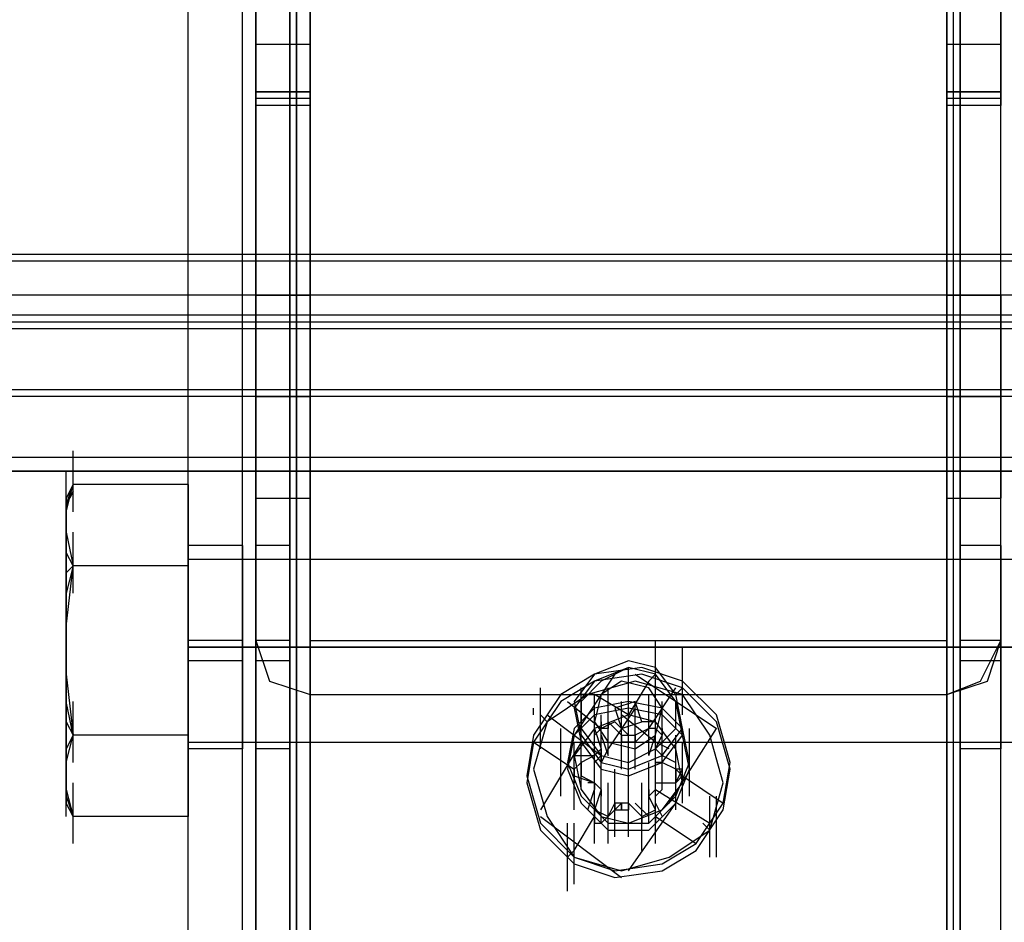
# Model space of a CAD drawing. Units: millimetres. Extents: x -681 to 2011, y -627 to 1570.
# Drawn here: x 229 to 283, y 704 to 754 of the extents above; entities that cross this region are included whole.
import ezdxf

# ---------------------------------------------------------------- set-up
doc = ezdxf.new("R2010")
doc.units = ezdxf.units.MM
doc.header["$LTSCALE"] = 700
doc.layers.add('HAGS-PLAN', color=2, linetype='Continuous')

msp = doc.modelspace()

# ---------------------------------------------------------------- linework, layer by layer
at = {"layer": 'HAGS-PLAN'}
for p, q in [((241.56, 635.198), (241.56, 952.998)), ((241.56, 635.198), (241.56, 952.998)), ((243.414, 635.198), (243.414, 952.998)), ((243.414, 635.198), (243.414, 952.998)), ((244.527, 634.827), (244.527, 952.998)), ((244.527, 634.827), (244.527, 952.998)), ((244.527, 634.827), (244.527, 952.998)), ((244.527, 634.827), (244.527, 952.998)), ((279.384, 952.998), (279.384, 634.827)), ((279.384, 634.827), (279.384, 952.998)), ((279.384, 634.827), (279.384, 952.998)), ((279.384, 634.827), (279.384, 952.998)), ((280.126, 952.998), (280.126, 635.198)), ((280.126, 635.198), (280.126, 952.998)), ((282.351, 635.198), (282.351, 952.998)), ((282.351, 635.198), (282.351, 952.998)), ((241.56, 636.681), (241.56, 939.277)), ((241.56, 939.277), (241.56, 636.681)), ((243.414, 636.681), (243.414, 939.277)), ((243.414, 939.277), (243.414, 636.681)), ((280.126, 636.681), (280.126, 939.277)), ((280.126, 636.681), (280.126, 939.277)), ((282.351, 636.681), (282.351, 939.277)), ((282.351, 636.681), (282.351, 939.277)), ((244.527, 636.681), (244.527, 936.681)), ((244.527, 936.681), (244.527, 636.681)), ((244.527, 936.681), (244.527, 636.681)), ((244.527, 936.681), (244.527, 636.681)), ((279.384, 936.681), (279.384, 636.681)), ((279.384, 636.681), (279.384, 936.681)), ((279.384, 636.681), (279.384, 936.681)), ((279.384, 636.681), (279.384, 936.681)), ((243.785, 858.807), (243.785, 522.466)), ((243.785, 522.466), (243.785, 858.807)), ((279.755, 522.466), (279.755, 858.807)), ((279.755, 522.466), (279.755, 858.807)), ((237.852, 521.725), (237.852, 858.437)), ((237.852, 521.725), (237.852, 858.437)), ((240.818, 521.725), (240.818, 858.437)), ((240.818, 521.725), (240.818, 858.437)), ((243.785, 858.437), (243.785, 522.095)), ((243.785, 522.095), (243.785, 858.437)), ((279.755, 522.095), (279.755, 858.437)), ((279.755, 522.095), (279.755, 858.437)), ((241.56, 795.396), (241.56, 719.747)), ((244.527, 795.396), (244.527, 719.747)), ((279.384, 719.747), (279.384, 795.396)), ((282.351, 719.747), (282.351, 795.396)), ((237.852, 611.465), (237.852, 764.246)), ((240.818, 611.465), (240.818, 764.246)), ((241.56, 752.751), (241.56, 755.346)), ((244.527, 752.751), (244.527, 755.346)), ((279.384, 755.346), (279.384, 752.751)), ((282.351, 755.346), (282.351, 752.751)), ((241.56, 750.526), (241.56, 752.751)), ((244.527, 750.526), (244.527, 752.751)), ((279.384, 752.751), (279.384, 750.526)), ((282.351, 752.751), (282.351, 750.526)), ((244.527, 752.38), (241.56, 752.38)), ((282.351, 752.38), (279.384, 752.38)), ((241.56, 748.301), (241.56, 751.638)), ((244.527, 748.301), (244.527, 751.638)), ((279.384, 748.301), (279.384, 751.638)), ((282.351, 748.301), (282.351, 751.638)), ((241.56, 747.559), (241.56, 750.896)), ((241.56, 749.784), (241.56, 750.526)), ((244.527, 747.559), (244.527, 750.896)), ((244.527, 749.784), (244.527, 750.526)), ((279.384, 747.559), (279.384, 750.896)), ((279.384, 750.526), (279.384, 749.784)), ((282.351, 747.559), (282.351, 750.896)), ((282.351, 750.526), (282.351, 749.784)), ((241.56, 749.042), (241.56, 749.784)), ((241.56, 749.784), (244.527, 749.784)), ((244.527, 749.784), (241.56, 749.784)), ((244.527, 749.784), (241.56, 749.784)), ((241.56, 749.784), (244.527, 749.784)), ((244.527, 749.784), (241.56, 749.784)), ((244.527, 749.413), (241.56, 749.413)), ((244.527, 749.784), (244.527, 749.042)), ((279.384, 749.042), (279.384, 749.784)), ((279.384, 749.784), (282.351, 749.784)), ((282.351, 749.784), (279.384, 749.784)), ((282.351, 749.784), (279.384, 749.784)), ((279.384, 749.784), (282.351, 749.784)), ((282.351, 749.784), (279.384, 749.784)), ((282.351, 749.413), (279.384, 749.413)), ((282.351, 749.784), (282.351, 749.042)), ((241.56, 719.747), (241.56, 749.042)), ((244.527, 749.042), (241.56, 749.042)), ((244.527, 749.042), (244.527, 719.747)), ((279.384, 719.747), (279.384, 749.042)), ((282.351, 749.042), (279.384, 749.042)), ((282.351, 719.747), (282.351, 749.042)), ((1796.072, 740.884), (12.388, 740.884)), ((1796.072, 740.513), (12.388, 740.513)), ((241.56, 737.176), (241.56, 740.513)), ((244.527, 737.176), (244.527, 740.513)), ((279.384, 737.176), (279.384, 740.513)), ((282.351, 737.176), (282.351, 740.513)), ((1796.072, 738.659), (12.388, 738.659)), ((241.56, 738.659), (241.56, 737.917)), ((241.56, 737.917), (241.56, 738.659)), ((241.56, 738.659), (244.527, 738.659)), ((241.56, 738.659), (244.527, 738.659)), ((241.56, 738.659), (244.527, 738.659)), ((244.527, 738.659), (244.527, 737.917)), ((244.527, 737.917), (244.527, 738.659)), ((279.384, 738.659), (279.384, 737.917)), ((279.384, 737.917), (279.384, 738.659)), ((279.384, 738.659), (282.351, 738.659)), ((279.384, 738.659), (282.351, 738.659)), ((279.384, 738.659), (282.351, 738.659)), ((282.351, 737.917), (282.351, 738.659)), ((282.351, 738.659), (282.351, 737.917)), ((1796.072, 737.547), (12.388, 737.547)), ((241.56, 737.917), (241.56, 735.693)), ((241.56, 735.693), (241.56, 737.917)), ((244.527, 737.917), (244.527, 735.693)), ((244.527, 735.693), (244.527, 737.917)), ((279.384, 737.917), (279.384, 735.693)), ((279.384, 735.693), (279.384, 737.917)), ((282.351, 735.693), (282.351, 737.917)), ((282.351, 737.917), (282.351, 735.693)), ((384.7, 737.176), (139.211, 737.176)), ((384.7, 737.176), (139.211, 737.176)), ((384.7, 737.176), (139.211, 737.176)), ((1796.072, 736.805), (12.388, 736.805)), ((241.56, 735.693), (241.56, 733.097)), ((241.56, 733.097), (241.56, 735.693)), ((244.527, 735.693), (244.527, 733.097)), ((244.527, 733.097), (244.527, 735.693)), ((279.384, 735.693), (279.384, 733.097)), ((279.384, 733.097), (279.384, 735.693)), ((282.351, 733.097), (282.351, 735.693)), ((282.351, 735.693), (282.351, 733.097)), ((1796.072, 733.468), (12.388, 733.468)), ((1796.072, 733.097), (12.388, 733.097)), ((384.7, 733.097), (139.211, 733.097)), ((384.7, 733.097), (139.211, 733.097)), ((241.56, 733.097), (241.56, 730.13)), ((241.56, 730.13), (241.56, 733.097)), ((241.56, 733.097), (244.527, 733.097)), ((241.56, 733.097), (244.527, 733.097)), ((244.527, 733.097), (244.527, 730.13)), ((244.527, 730.13), (244.527, 733.097)), ((279.384, 733.097), (279.384, 730.13)), ((279.384, 730.13), (279.384, 733.097)), ((279.384, 733.097), (282.351, 733.097)), ((279.384, 733.097), (282.351, 733.097)), ((282.351, 730.13), (282.351, 733.097)), ((282.351, 733.097), (282.351, 730.13)), ((231.548, 726.793), (231.548, 730.13)), ((237.852, 726.793), (237.852, 730.13)), ((241.56, 730.13), (241.56, 728.276)), ((241.56, 728.276), (241.56, 730.13)), ((244.527, 730.13), (244.527, 728.276)), ((244.527, 728.276), (244.527, 730.13)), ((279.384, 730.13), (279.384, 728.276)), ((279.384, 728.276), (279.384, 730.13)), ((282.351, 728.276), (282.351, 730.13)), ((282.351, 730.13), (282.351, 728.276)), ((1796.072, 729.759), (12.388, 729.759)), ((139.211, 729.018), (384.7, 729.018)), ((384.7, 729.018), (139.211, 729.018)), ((384.7, 729.018), (139.211, 729.018)), ((231.177, 725.68), (231.177, 729.018)), ((231.177, 725.68), (231.177, 729.018)), ((241.56, 726.051), (241.56, 729.388)), ((244.527, 726.051), (244.527, 729.388)), ((279.384, 726.051), (279.384, 729.388)), ((282.351, 726.051), (282.351, 729.388)), ((231.177, 725.309), (231.177, 728.647)), ((231.177, 725.309), (231.177, 728.647)), ((231.177, 727.163), (231.548, 728.276)), ((231.548, 728.276), (231.177, 727.534)), ((231.177, 726.793), (231.548, 728.276)), ((231.177, 727.163), (231.548, 727.905)), ((231.548, 727.905), (231.177, 727.163)), ((237.852, 728.276), (231.548, 728.276)), ((237.852, 723.826), (237.852, 728.276)), ((237.852, 728.276), (237.852, 723.826)), ((241.56, 728.276), (241.56, 727.534)), ((241.56, 727.534), (241.56, 728.276)), ((244.527, 728.276), (244.527, 727.534)), ((244.527, 727.534), (244.527, 728.276)), ((279.384, 728.276), (279.384, 727.534)), ((279.384, 727.534), (279.384, 728.276)), ((282.351, 727.534), (282.351, 728.276)), ((282.351, 728.276), (282.351, 727.534)), ((231.177, 727.534), (231.177, 726.793)), ((231.177, 727.163), (231.177, 727.534)), ((231.177, 727.163), (231.177, 727.534)), ((231.177, 724.197), (231.177, 727.534)), ((231.177, 724.197), (231.177, 727.534)), ((241.56, 727.534), (244.527, 727.534)), ((241.56, 727.534), (244.527, 727.534)), ((241.56, 727.534), (244.527, 727.534)), ((279.384, 727.534), (282.351, 727.534)), ((279.384, 727.534), (282.351, 727.534)), ((279.384, 727.534), (282.351, 727.534)), ((231.177, 726.793), (231.177, 727.163)), ((231.177, 727.163), (231.177, 726.793)), ((231.177, 725.68), (231.177, 726.793)), ((231.177, 726.793), (231.177, 725.68)), ((237.852, 723.455), (237.852, 726.793)), ((240.818, 723.455), (240.818, 726.793)), ((241.56, 723.455), (241.56, 726.793)), ((243.414, 723.455), (243.414, 726.793)), ((280.126, 723.455), (280.126, 726.793)), ((282.351, 723.455), (282.351, 726.793)), ((231.177, 724.568), (231.177, 725.68)), ((231.177, 725.68), (231.177, 723.455)), ((231.177, 725.68), (231.548, 723.826)), ((231.177, 723.455), (231.177, 725.68)), ((231.548, 722.343), (231.548, 725.68)), ((231.548, 722.343), (231.548, 725.68)), ((237.852, 722.343), (237.852, 725.68)), ((237.852, 722.343), (237.852, 725.68)), ((231.177, 724.568), (231.177, 724.938)), ((231.177, 724.568), (231.177, 724.938)), ((231.548, 723.826), (231.177, 724.568)), ((240.818, 724.938), (237.852, 724.938)), ((237.852, 723.826), (237.852, 724.938)), ((237.852, 724.938), (237.852, 724.197)), ((240.818, 724.938), (237.852, 724.938)), ((240.818, 724.938), (237.852, 724.938)), ((240.818, 723.826), (240.818, 724.938)), ((240.818, 724.938), (240.818, 724.197)), ((243.414, 724.938), (241.56, 724.938)), ((241.56, 724.938), (241.56, 723.826)), ((241.56, 724.197), (241.56, 724.938)), ((243.414, 724.938), (241.56, 724.938)), ((243.414, 724.938), (241.56, 724.938)), ((243.414, 724.197), (243.414, 724.938)), ((243.414, 724.938), (243.414, 723.826)), ((282.351, 724.938), (280.126, 724.938)), ((280.126, 724.938), (280.126, 723.826)), ((280.126, 724.197), (280.126, 724.938)), ((282.351, 724.938), (280.126, 724.938)), ((282.351, 724.938), (280.126, 724.938)), ((282.351, 724.197), (282.351, 724.938)), ((282.351, 724.938), (282.351, 723.826)), ((237.852, 724.197), (237.852, 722.343)), ((237.852, 723.826), (237.852, 724.197)), ((237.852, 724.197), (237.852, 723.826)), ((237.852, 724.197), (298.297, 724.197)), ((240.818, 724.197), (240.818, 722.343)), ((241.56, 722.343), (241.56, 724.197)), ((243.414, 722.343), (243.414, 724.197)), ((280.126, 722.343), (280.126, 724.197)), ((282.351, 722.343), (282.351, 724.197)), ((231.177, 720.489), (231.548, 723.826)), ((231.548, 723.826), (231.177, 722.343)), ((231.177, 723.455), (231.548, 723.826)), ((231.177, 720.489), (231.177, 723.826)), ((231.177, 720.489), (231.177, 723.826)), ((231.177, 723.455), (231.548, 723.826)), ((237.852, 723.826), (231.548, 723.826)), ((237.852, 723.826), (231.548, 723.826)), ((237.852, 721.601), (237.852, 723.826)), ((237.852, 714.555), (237.852, 723.826)), ((237.852, 723.826), (237.852, 714.555)), ((237.852, 721.972), (237.852, 723.826)), ((237.852, 723.826), (237.852, 721.972)), ((240.818, 721.601), (240.818, 723.826)), ((241.56, 723.826), (241.56, 721.601)), ((243.414, 723.826), (243.414, 721.601)), ((280.126, 723.826), (280.126, 721.601)), ((282.351, 723.826), (282.351, 721.601)), ((231.177, 723.455), (231.177, 720.489)), ((231.177, 720.489), (231.177, 723.455)), ((231.177, 722.343), (231.177, 721.23)), ((231.177, 719.005), (231.177, 722.343)), ((231.177, 719.005), (231.177, 722.343)), ((237.852, 722.343), (237.852, 719.747)), ((237.852, 719.376), (237.852, 721.972)), ((237.852, 721.972), (237.852, 719.376)), ((240.818, 722.343), (240.818, 719.747)), ((241.56, 719.747), (241.56, 722.343)), ((243.414, 719.747), (243.414, 722.343)), ((280.126, 719.747), (280.126, 722.343)), ((282.351, 719.747), (282.351, 722.343)), ((237.852, 718.634), (237.852, 721.601)), ((240.818, 718.634), (240.818, 721.601)), ((241.56, 718.264), (241.56, 721.601)), ((241.56, 718.264), (241.56, 721.601)), ((241.56, 721.601), (241.56, 718.634)), ((243.414, 721.601), (243.414, 718.634)), ((244.527, 718.264), (244.527, 721.601)), ((279.384, 718.264), (279.384, 721.601)), ((280.126, 721.601), (280.126, 718.634)), ((282.351, 718.264), (282.351, 721.601)), ((282.351, 718.264), (282.351, 721.601)), ((282.351, 721.601), (282.351, 718.634)), ((231.177, 721.23), (231.177, 720.489)), ((237.852, 717.893), (237.852, 721.23)), ((231.177, 720.489), (231.177, 717.893)), ((231.177, 717.893), (231.177, 720.489)), ((231.177, 716.409), (231.177, 719.747)), ((231.177, 716.409), (231.177, 719.747)), ((237.852, 719.747), (237.852, 716.78)), ((240.818, 719.747), (237.852, 719.747)), ((240.818, 719.747), (240.818, 716.78)), ((241.56, 719.747), (242.302, 717.522)), ((241.56, 719.747), (242.302, 717.522)), ((241.56, 716.78), (241.56, 719.747)), ((243.414, 719.747), (241.56, 719.747)), ((243.414, 716.78), (243.414, 719.747)), ((244.527, 719.747), (279.384, 719.747)), ((244.527, 719.747), (279.384, 719.747)), ((263.439, 716.409), (263.439, 719.747)), ((280.126, 716.78), (280.126, 719.747)), ((282.351, 719.747), (280.126, 719.747)), ((281.239, 717.522), (282.351, 719.747)), ((281.609, 717.522), (282.351, 719.747)), ((282.351, 716.78), (282.351, 719.747)), ((237.852, 719.376), (237.852, 716.78)), ((237.852, 716.78), (237.852, 719.376)), ((237.852, 719.376), (298.297, 719.376)), ((237.852, 719.376), (298.297, 719.376)), ((237.852, 719.376), (298.297, 719.376)), ((237.852, 719.376), (298.297, 719.376)), ((237.852, 719.376), (298.297, 719.376)), ((298.297, 719.376), (237.852, 719.376)), ((264.922, 716.039), (264.922, 719.376)), ((264.922, 716.039), (264.922, 719.376)), ((264.922, 716.039), (264.922, 719.376)), ((264.922, 716.039), (264.922, 719.376)), ((264.922, 716.039), (264.922, 719.376)), ((237.852, 716.039), (237.852, 718.634)), ((240.818, 718.634), (237.852, 718.634)), ((240.818, 716.039), (240.818, 718.634)), ((241.56, 718.634), (241.56, 716.039)), ((243.414, 718.634), (241.56, 718.634)), ((243.414, 718.634), (243.414, 716.039)), ((244.527, 715.297), (244.527, 718.634)), ((244.527, 715.297), (244.527, 718.634)), ((244.527, 715.297), (244.527, 718.634)), ((261.955, 718.634), (260.101, 717.893)), ((263.439, 718.264), (261.955, 718.634)), ((264.922, 715.668), (264.922, 719.005)), ((279.384, 715.297), (279.384, 718.634)), ((279.384, 715.297), (279.384, 718.634)), ((279.384, 715.297), (279.384, 718.634)), ((280.126, 718.634), (280.126, 716.039)), ((282.351, 718.634), (280.126, 718.634)), ((282.351, 718.634), (282.351, 716.039)), ((231.177, 714.926), (231.177, 718.264)), ((262.697, 718.264), (260.101, 717.893)), ((261.955, 718.264), (260.101, 717.522)), ((261.955, 718.264), (260.472, 717.522)), ((263.439, 717.893), (261.955, 718.264)), ((263.439, 717.893), (261.955, 718.264)), ((261.955, 714.926), (261.955, 718.264)), ((264.922, 717.522), (262.697, 718.264)), ((264.551, 716.78), (263.439, 718.264)), ((231.177, 715.297), (231.177, 717.893)), ((231.177, 717.893), (231.548, 714.555)), ((231.177, 717.151), (231.177, 717.893)), ((231.177, 717.893), (231.177, 715.297)), ((260.101, 717.893), (258.247, 716.78)), ((261.214, 717.893), (258.989, 714.555)), ((260.101, 717.893), (258.989, 716.409)), ((262.697, 717.893), (260.101, 717.522)), ((262.697, 717.893), (260.101, 717.522)), ((261.955, 714.555), (261.955, 717.893)), ((262.326, 717.893), (266.776, 714.926)), ((264.922, 717.151), (262.697, 717.893)), ((264.922, 717.151), (262.697, 717.893)), ((263.439, 717.893), (263.068, 717.522)), ((263.439, 717.893), (263.068, 717.522)), ((263.439, 717.893), (263.068, 717.522)), ((264.551, 716.409), (263.439, 717.893)), ((263.439, 715.297), (263.439, 717.893)), ((264.551, 716.409), (263.439, 717.893)), ((263.439, 715.297), (263.439, 717.893)), ((263.439, 715.297), (263.439, 717.893)), ((231.177, 716.409), (231.177, 717.151)), ((242.302, 717.522), (244.527, 716.78)), ((242.302, 717.522), (244.527, 716.78)), ((257.135, 713.814), (257.135, 717.151)), ((260.101, 717.522), (258.247, 716.409)), ((260.101, 717.522), (258.247, 716.409)), ((260.101, 717.522), (258.989, 716.039)), ((260.472, 717.522), (259.36, 716.409)), ((259.36, 714.555), (259.36, 717.151)), ((262.326, 717.522), (259.73, 716.78)), ((261.585, 717.522), (260.472, 716.78)), ((260.843, 713.814), (260.843, 717.151)), ((263.068, 717.151), (261.585, 717.522)), ((263.068, 717.522), (261.955, 715.668)), ((263.068, 717.522), (261.955, 715.668)), ((263.068, 717.522), (261.955, 715.668)), ((264.922, 716.78), (262.326, 717.522)), ((263.81, 716.039), (263.068, 717.151)), ((263.068, 714.926), (264.551, 717.151)), ((263.439, 713.814), (263.439, 717.151)), ((264.551, 716.78), (264.922, 717.151)), ((264.551, 716.78), (264.922, 717.151)), ((264.551, 716.78), (264.922, 717.151)), ((266.776, 715.668), (264.922, 717.522)), ((266.776, 715.297), (264.922, 717.151)), ((266.776, 715.297), (264.922, 717.151)), ((279.384, 716.78), (281.239, 717.522)), ((279.384, 716.78), (281.609, 717.522)), ((237.852, 716.78), (237.852, 714.555)), ((237.852, 716.78), (237.852, 714.926)), ((237.852, 714.926), (237.852, 716.78)), ((240.818, 716.78), (240.818, 714.555)), ((241.56, 714.555), (241.56, 716.78)), ((243.414, 714.555), (243.414, 716.78)), ((244.527, 716.78), (279.384, 716.78)), ((244.527, 716.78), (279.384, 716.78)), ((258.247, 716.78), (256.764, 714.555)), ((259.73, 716.78), (257.506, 715.297)), ((260.101, 716.78), (259.36, 716.78)), ((261.955, 715.668), (260.101, 716.78)), ((260.472, 716.78), (260.101, 715.297)), ((260.101, 713.443), (260.101, 716.78)), ((260.843, 713.443), (260.843, 716.78)), ((260.843, 713.443), (260.843, 716.78)), ((263.068, 713.443), (263.068, 716.78)), ((263.068, 713.443), (263.068, 716.78)), ((263.068, 713.443), (263.068, 716.78)), ((263.439, 713.443), (263.439, 716.78)), ((263.439, 713.443), (263.439, 716.78)), ((263.439, 713.443), (263.439, 716.78)), ((264.922, 714.926), (264.551, 716.78)), ((266.405, 714.555), (264.922, 716.78)), ((280.126, 714.555), (280.126, 716.78)), ((282.351, 714.555), (282.351, 716.78)), ((231.548, 714.555), (231.177, 716.409)), ((231.548, 713.072), (231.548, 716.409)), ((231.548, 713.072), (231.548, 716.409)), ((237.852, 713.072), (237.852, 716.409)), ((237.852, 713.072), (237.852, 716.409)), ((237.852, 714.184), (237.852, 716.039)), ((240.818, 714.184), (240.818, 716.039)), ((241.56, 716.039), (241.56, 714.184)), ((243.414, 716.039), (243.414, 714.184)), ((258.247, 716.409), (256.764, 714.184)), ((258.247, 716.409), (256.764, 714.184)), ((256.764, 715.668), (256.764, 716.039)), ((258.618, 716.409), (260.472, 714.926)), ((258.989, 716.409), (259.36, 714.555)), ((258.989, 716.039), (259.36, 714.184)), ((260.101, 716.039), (258.989, 714.926)), ((259.36, 716.409), (259.36, 714.926)), ((260.101, 713.072), (260.101, 716.409)), ((261.955, 716.409), (260.101, 716.039)), ((261.955, 716.039), (260.101, 715.668)), ((262.326, 716.039), (260.843, 713.814)), ((262.326, 716.039), (260.843, 713.814)), ((262.326, 716.039), (260.843, 713.814)), ((262.326, 716.409), (261.214, 716.039)), ((261.214, 716.039), (261.585, 714.926)), ((261.585, 713.072), (261.585, 716.409)), ((261.585, 712.701), (261.585, 716.039)), ((263.81, 716.039), (261.955, 716.409)), ((261.955, 712.701), (261.955, 716.039)), ((263.81, 715.668), (261.955, 716.039)), ((262.697, 715.297), (262.326, 716.409)), ((262.326, 713.072), (262.326, 716.409)), ((262.326, 712.701), (262.326, 716.039)), ((263.439, 714.555), (263.81, 716.039)), ((263.81, 713.072), (263.81, 716.409)), ((263.81, 713.072), (263.81, 716.409)), ((263.81, 713.072), (263.81, 716.409)), ((264.922, 714.926), (263.81, 716.039)), ((264.922, 714.555), (264.551, 716.409)), ((264.551, 714.926), (264.551, 716.409)), ((280.126, 716.039), (280.126, 714.184)), ((282.351, 716.039), (282.351, 714.184)), ((231.177, 712.33), (231.177, 715.668)), ((231.177, 712.33), (231.177, 715.668)), ((237.852, 712.33), (237.852, 715.668)), ((240.818, 712.33), (240.818, 715.668)), ((241.56, 712.33), (241.56, 715.668)), ((243.414, 712.33), (243.414, 715.668)), ((257.135, 715.668), (257.506, 715.297)), ((257.506, 715.668), (260.472, 713.443)), ((260.101, 715.668), (258.989, 714.555)), ((261.955, 715.668), (260.101, 714.926)), ((260.472, 712.33), (260.472, 715.668)), ((260.472, 712.33), (260.472, 715.668)), ((263.439, 714.184), (261.585, 715.668)), ((263.439, 715.297), (261.955, 715.668)), ((263.439, 712.33), (263.439, 715.668)), ((264.922, 714.555), (263.81, 715.668)), ((267.518, 713.072), (266.776, 715.668)), ((280.126, 712.33), (280.126, 715.668)), ((282.351, 712.33), (282.351, 715.668)), ((231.177, 713.072), (231.177, 715.297)), ((231.177, 715.297), (231.177, 713.072)), ((231.177, 715.297), (231.548, 714.555)), ((231.177, 715.297), (231.548, 714.555)), ((231.177, 711.589), (231.177, 714.926)), ((231.177, 711.589), (231.177, 714.926)), ((237.852, 714.926), (237.852, 714.184)), ((237.852, 714.184), (237.852, 714.926)), ((257.506, 715.297), (256.764, 712.701)), ((258.247, 711.589), (258.247, 714.926)), ((258.989, 714.926), (258.618, 713.072)), ((260.101, 714.926), (258.989, 713.443)), ((259.36, 714.926), (260.472, 713.443)), ((259.36, 711.589), (259.36, 714.926)), ((259.36, 711.589), (259.36, 714.926)), ((260.101, 715.297), (260.843, 714.184)), ((260.101, 711.959), (260.101, 715.297)), ((260.472, 714.926), (260.101, 714.555)), ((260.101, 714.555), (260.101, 714.926)), ((260.101, 714.926), (260.472, 713.814)), ((260.101, 711.589), (260.101, 714.926)), ((260.101, 711.589), (260.101, 714.926)), ((261.214, 715.297), (260.472, 714.926)), ((260.472, 715.297), (260.472, 714.926)), ((260.472, 711.959), (260.472, 715.297)), ((260.843, 714.926), (260.472, 714.926)), ((260.843, 715.297), (260.843, 714.926)), ((261.585, 714.555), (260.843, 715.297)), ((260.843, 715.297), (260.843, 714.926)), ((260.843, 715.297), (260.843, 714.926)), ((260.843, 715.297), (260.843, 714.926)), ((261.214, 715.297), (261.214, 715.297)), ((261.214, 715.297), (261.955, 714.555)), ((261.585, 714.926), (262.697, 715.297)), ((262.326, 714.184), (263.068, 714.926)), ((263.068, 714.926), (262.326, 714.555)), ((263.439, 715.297), (262.697, 715.297)), ((263.068, 714.926), (263.068, 715.297)), ((263.439, 714.926), (263.068, 714.926)), ((263.439, 714.926), (263.439, 715.297)), ((264.551, 713.814), (263.439, 715.297)), ((263.439, 711.959), (263.439, 715.297)), ((263.81, 714.555), (263.439, 714.926)), ((263.439, 713.814), (264.551, 714.926)), ((263.81, 714.926), (263.81, 714.555)), ((263.81, 713.443), (264.922, 714.926)), ((263.81, 711.589), (263.81, 714.926)), ((263.81, 711.589), (263.81, 714.926)), ((264.18, 710.847), (266.776, 714.926)), ((265.293, 713.072), (264.922, 714.926)), ((265.293, 711.589), (265.293, 714.926)), ((267.518, 712.701), (266.776, 715.297)), ((267.518, 712.701), (266.776, 715.297)), ((231.548, 714.555), (231.177, 713.814)), ((231.177, 713.072), (231.548, 714.555)), ((237.852, 714.555), (231.548, 714.555)), ((237.852, 714.555), (231.548, 714.555)), ((237.852, 714.555), (237.852, 713.814)), ((237.852, 710.105), (237.852, 714.555)), ((237.852, 714.555), (237.852, 710.105)), ((240.818, 714.555), (240.818, 713.814)), ((241.56, 713.814), (241.56, 714.555)), ((243.414, 713.814), (243.414, 714.555)), ((256.764, 714.555), (256.393, 712.33)), ((258.247, 711.218), (258.247, 714.555)), ((258.989, 714.555), (258.618, 712.701)), ((259.36, 714.555), (260.472, 713.072)), ((260.472, 714.555), (260.843, 713.443)), ((261.585, 714.555), (262.326, 714.555)), ((261.585, 714.184), (261.585, 714.555)), ((261.585, 714.555), (261.585, 714.184)), ((262.326, 714.555), (262.326, 714.184)), ((262.326, 713.814), (263.439, 714.555)), ((262.326, 714.555), (262.326, 714.184)), ((263.068, 713.443), (263.439, 714.555)), ((263.439, 713.814), (263.81, 714.555)), ((263.81, 713.072), (264.922, 714.555)), ((264.551, 711.218), (264.551, 714.555)), ((264.551, 711.218), (264.551, 714.555)), ((264.551, 711.218), (264.551, 714.555)), ((264.551, 711.218), (264.551, 714.555)), ((264.551, 711.218), (264.551, 714.555)), ((264.551, 711.218), (264.551, 714.555)), ((265.293, 712.701), (264.922, 714.555)), ((265.293, 711.218), (265.293, 714.555)), ((267.147, 711.959), (266.405, 714.555)), ((280.126, 713.814), (280.126, 714.555)), ((282.351, 713.814), (282.351, 714.555)), ((231.177, 713.814), (231.177, 713.072)), ((237.852, 713.814), (237.852, 714.184)), ((237.852, 714.184), (298.297, 714.184)), ((240.818, 713.814), (237.852, 713.814)), ((240.818, 713.814), (237.852, 713.814)), ((240.818, 713.814), (237.852, 713.814)), ((240.818, 713.814), (240.818, 714.184)), ((241.56, 714.184), (241.56, 713.814)), ((243.414, 713.814), (241.56, 713.814)), ((243.414, 713.814), (241.56, 713.814)), ((243.414, 713.814), (241.56, 713.814)), ((243.414, 714.184), (243.414, 713.814)), ((256.764, 714.184), (256.393, 711.959)), ((256.764, 714.184), (256.393, 711.959)), ((256.764, 714.184), (258.989, 712.701)), ((259.36, 714.184), (257.135, 710.476)), ((258.989, 710.847), (258.989, 714.184)), ((258.989, 710.847), (258.989, 714.184)), ((258.989, 710.476), (258.989, 713.814)), ((259.36, 714.184), (260.472, 712.701)), ((260.101, 710.476), (260.101, 713.814)), ((260.101, 710.476), (260.101, 713.814)), ((260.101, 713.443), (260.472, 713.814)), ((260.101, 710.476), (260.101, 713.814)), ((260.101, 710.476), (260.101, 713.814)), ((260.472, 713.814), (260.472, 713.443)), ((260.843, 713.814), (260.472, 713.072)), ((260.843, 713.814), (260.472, 713.072)), ((260.843, 713.814), (260.472, 713.072)), ((260.472, 713.814), (260.472, 713.443)), ((260.843, 714.184), (262.326, 713.814)), ((261.955, 714.184), (261.585, 714.184)), ((261.585, 714.184), (261.955, 714.184)), ((262.326, 714.184), (261.955, 714.184)), ((261.955, 713.072), (263.439, 713.814)), ((264.18, 713.814), (263.439, 714.184)), ((263.439, 713.814), (263.81, 713.443)), ((263.439, 713.443), (263.439, 713.814)), ((263.439, 710.476), (263.439, 713.814)), ((264.922, 711.959), (264.551, 713.814)), ((264.551, 710.476), (264.551, 713.814)), ((264.551, 710.847), (264.551, 713.814)), ((264.551, 710.476), (264.551, 713.814)), ((264.551, 710.476), (264.551, 713.814)), ((264.922, 710.847), (264.922, 714.184)), ((280.126, 714.184), (280.126, 713.814)), ((282.351, 713.814), (280.126, 713.814)), ((282.351, 713.814), (280.126, 713.814)), ((282.351, 713.814), (280.126, 713.814)), ((282.351, 714.184), (282.351, 713.814)), ((231.177, 710.105), (231.177, 713.443)), ((231.177, 710.105), (231.177, 713.443)), ((258.989, 713.443), (260.101, 713.443)), ((258.989, 713.443), (259.36, 711.589)), ((260.101, 713.443), (259.36, 713.072)), ((260.472, 713.443), (260.101, 713.072)), ((260.101, 713.072), (260.101, 713.443)), ((260.472, 713.443), (261.955, 713.072)), ((260.472, 713.443), (260.472, 713.072)), ((260.472, 710.105), (260.472, 713.443)), ((260.472, 710.105), (260.472, 713.443)), ((261.955, 712.701), (263.81, 713.443)), ((263.439, 710.105), (263.439, 713.443)), ((263.439, 713.072), (263.439, 713.443)), ((263.439, 710.105), (263.439, 713.443)), ((263.439, 713.072), (263.439, 713.443)), ((263.439, 710.105), (263.439, 713.443)), ((263.81, 713.443), (264.551, 713.072)), ((231.177, 713.072), (231.177, 711.589)), ((231.177, 711.589), (231.177, 713.072)), ((256.764, 712.701), (257.506, 710.105)), ((258.247, 712.701), (258.247, 713.072)), ((258.247, 712.701), (258.247, 713.072)), ((258.247, 712.701), (258.247, 713.072)), ((258.618, 713.072), (259.36, 711.218)), ((258.618, 712.701), (259.36, 710.847)), ((259.36, 713.072), (258.989, 712.701)), ((258.989, 712.701), (258.989, 713.072)), ((258.989, 712.701), (258.989, 712.33)), ((259.36, 713.072), (259.36, 712.33)), ((260.101, 710.105), (260.101, 713.072)), ((260.101, 710.105), (260.101, 713.072)), ((260.101, 710.105), (260.101, 713.072)), ((260.472, 713.072), (261.955, 712.701)), ((260.472, 709.735), (260.472, 713.072)), ((260.472, 712.701), (261.955, 712.33)), ((261.214, 709.364), (261.214, 712.701)), ((261.955, 712.33), (263.81, 713.072)), ((261.955, 709.364), (261.955, 712.701)), ((261.955, 709.364), (261.955, 712.701)), ((263.068, 709.735), (263.068, 713.072)), ((263.068, 709.735), (263.068, 713.072)), ((263.81, 713.072), (263.439, 713.072)), ((263.439, 713.072), (263.81, 713.072)), ((264.551, 712.701), (263.81, 713.072)), ((264.551, 711.218), (265.293, 713.072)), ((264.551, 711.959), (264.922, 712.701)), ((264.922, 712.33), (264.551, 712.701)), ((264.922, 712.701), (264.551, 712.701)), ((264.551, 712.701), (264.551, 712.33)), ((264.551, 710.847), (265.293, 712.701)), ((265.293, 712.701), (265.293, 713.072)), ((265.293, 712.701), (265.293, 713.072)), ((265.293, 712.701), (265.293, 713.072)), ((267.147, 710.847), (267.518, 713.072)), ((267.147, 710.476), (267.518, 712.701)), ((267.147, 710.476), (267.518, 712.701)), ((256.393, 712.33), (257.135, 709.735)), ((258.989, 712.33), (258.989, 711.959)), ((258.989, 711.959), (258.989, 712.33)), ((258.989, 712.33), (260.101, 711.959)), ((259.36, 712.33), (260.101, 711.959)), ((260.101, 708.993), (260.101, 712.33)), ((260.101, 708.993), (260.101, 712.33)), ((261.214, 708.993), (261.214, 712.33)), ((261.955, 708.993), (261.955, 712.33)), ((261.955, 708.993), (261.955, 712.33)), ((263.439, 708.993), (263.439, 712.33)), ((264.551, 711.959), (264.922, 712.33)), ((264.551, 712.33), (264.551, 711.959)), ((264.922, 712.33), (267.147, 710.847)), ((231.548, 708.622), (231.548, 711.959)), ((237.852, 708.622), (237.852, 711.959)), ((256.393, 711.959), (257.135, 709.364)), ((256.393, 711.959), (257.135, 709.364)), ((260.101, 711.959), (259.73, 711.959)), ((260.101, 711.959), (260.472, 711.589)), ((260.101, 711.589), (260.101, 711.959)), ((260.101, 711.959), (260.101, 711.589)), ((260.101, 708.622), (260.101, 711.959)), ((260.843, 708.622), (260.843, 711.959)), ((260.843, 708.622), (260.843, 711.959)), ((260.843, 708.622), (260.843, 711.959)), ((262.697, 708.622), (262.697, 711.959)), ((263.439, 711.959), (264.18, 711.959)), ((263.439, 711.589), (263.439, 711.959)), ((263.439, 711.959), (264.551, 711.959)), ((263.439, 708.622), (263.439, 711.959)), ((263.81, 710.476), (264.922, 711.959)), ((266.405, 709.364), (267.147, 711.959)), ((231.177, 711.589), (231.548, 710.105)), ((231.177, 710.847), (231.177, 711.589)), ((231.177, 711.589), (231.177, 711.218)), ((231.177, 711.218), (231.177, 711.589)), ((231.177, 710.847), (231.177, 711.218)), ((231.177, 711.218), (231.548, 710.105)), ((231.177, 711.218), (231.177, 710.847)), ((259.36, 711.589), (260.472, 710.105)), ((259.36, 711.218), (260.843, 709.735)), ((259.73, 710.476), (260.101, 711.589)), ((260.472, 711.589), (260.101, 710.476)), ((260.472, 711.589), (260.472, 711.218)), ((260.472, 711.218), (260.472, 711.589)), ((262.697, 708.251), (262.697, 711.589)), ((263.068, 711.218), (263.439, 711.589)), ((263.068, 711.589), (263.068, 711.218)), ((263.439, 710.476), (263.068, 711.218)), ((263.068, 709.735), (264.551, 711.218)), ((263.439, 711.589), (266.405, 709.735)), ((263.81, 711.589), (263.439, 711.218)), ((266.405, 707.88), (266.405, 711.218)), ((266.776, 707.88), (266.776, 711.218)), ((231.548, 710.105), (231.177, 710.847)), ((259.36, 710.847), (260.843, 709.364)), ((260.843, 710.105), (261.585, 710.847)), ((260.843, 710.105), (261.214, 710.847)), ((261.955, 710.847), (261.214, 710.847)), ((261.214, 710.847), (261.214, 710.476)), ((261.585, 710.847), (261.585, 710.476)), ((261.585, 710.476), (261.585, 710.847)), ((261.955, 710.847), (261.955, 710.476)), ((261.955, 710.847), (261.955, 710.847)), ((261.955, 710.476), (261.955, 710.847)), ((261.955, 710.847), (262.697, 710.105)), ((261.955, 710.847), (261.955, 710.476)), ((261.955, 707.139), (264.551, 710.847)), ((261.955, 710.847), (261.955, 710.476)), ((262.326, 710.847), (263.068, 710.105)), ((263.068, 709.364), (264.551, 710.847)), ((263.439, 710.847), (263.81, 710.105)), ((265.664, 708.622), (267.147, 710.847)), ((237.852, 710.105), (231.548, 710.105)), ((257.135, 710.105), (261.585, 706.768)), ((257.506, 710.105), (258.989, 707.88)), ((258.989, 708.251), (260.101, 710.105)), ((260.101, 710.476), (260.101, 710.105)), ((260.101, 710.476), (260.843, 710.105)), ((260.101, 710.105), (260.101, 709.735)), ((260.101, 710.105), (260.101, 709.735)), ((260.472, 710.105), (261.955, 709.735)), ((260.472, 709.735), (260.843, 710.105)), ((261.214, 710.476), (261.585, 710.476)), ((261.585, 710.476), (261.955, 710.476)), ((261.955, 709.735), (263.81, 710.476)), ((262.697, 710.105), (263.439, 710.476)), ((262.697, 710.105), (262.697, 709.735)), ((262.697, 710.105), (262.697, 709.735)), ((263.068, 709.735), (263.439, 710.105)), ((263.439, 710.105), (263.439, 710.476)), ((263.439, 710.105), (265.664, 708.622)), ((263.439, 710.105), (263.439, 709.735)), ((265.664, 708.251), (267.147, 710.476)), ((265.664, 708.251), (267.147, 710.476)), ((257.135, 709.735), (258.989, 707.88)), ((258.618, 706.397), (258.618, 709.735)), ((258.989, 706.397), (258.989, 709.735)), ((260.101, 709.735), (260.472, 709.735)), ((260.843, 709.735), (263.068, 709.735)), ((262.697, 709.735), (263.068, 709.735)), ((266.035, 709.735), (266.405, 709.364)), ((257.135, 709.364), (258.989, 707.51)), ((257.135, 709.364), (258.989, 707.51)), ((258.618, 706.026), (258.618, 709.364)), ((260.843, 709.364), (263.068, 709.364)), ((261.955, 708.993), (261.955, 709.364)), ((264.18, 707.88), (266.405, 709.364)), ((263.81, 707.51), (265.664, 708.622)), ((258.618, 707.88), (258.989, 708.251)), ((258.618, 707.88), (258.989, 708.251)), ((258.618, 707.88), (258.989, 708.251)), ((258.618, 707.51), (258.618, 707.88)), ((258.618, 707.51), (258.618, 707.88)), ((258.618, 707.51), (258.618, 707.88)), ((258.989, 707.88), (261.585, 707.139)), ((258.989, 707.88), (261.214, 707.139)), ((261.585, 707.139), (264.18, 707.88)), ((263.81, 707.139), (265.664, 708.251)), ((263.81, 707.139), (265.664, 708.251)), ((258.989, 707.51), (261.214, 706.768)), ((258.989, 707.51), (261.214, 706.768)), ((261.214, 707.139), (263.81, 707.51)), ((261.214, 706.768), (263.81, 707.139)), ((261.214, 706.768), (263.81, 707.139))]:
    msp.add_line(p, q, dxfattribs=at)

doc.saveas('drawing.dxf')
